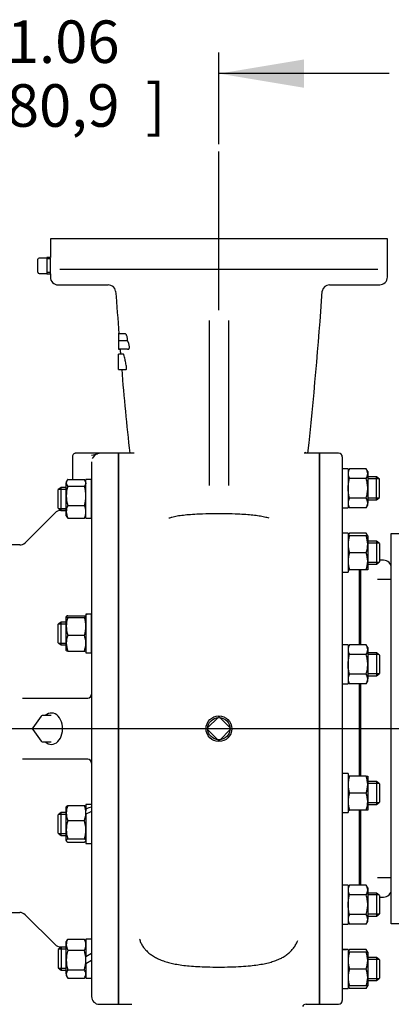
# Model space of a CAD drawing. Units: inches. Extents: x 0 to 17, y 0 to 11.
# Drawn here: x 5.6 to 6.7, y 1.9 to 4.8 of the extents above; entities that cross this region are included whole.
import ezdxf
from ezdxf.enums import TextEntityAlignment as Align
from ezdxf.lldxf.tags import DXFTag

# ---------------------------------------------------------------- set-up
doc = ezdxf.new("R2010")
doc.units = ezdxf.units.IN
doc.header["$MEASUREMENT"] = 0
for name, color, linetype in [('25113036', 7, 'Continuous'), ('34265067', 7, 'Continuous'), ('38218323', 7, 'Continuous'), ('38246627_1', 7, 'Continuous'), ('38272533_2', 7, 'Continuous'), ('38644815', 7, 'Continuous'), ('C1211_15991', 7, 'Continuous'), ('D12_15991', 7, 'Continuous'), ('Default', 7, 'Continuous'), ('J12_15991', 7, 'Continuous'), ('P04_15079', 7, 'Continuous'), ('P08_10009', 7, 'Continuous'), ('P12_15079', 7, 'Continuous')]:
    doc.layers.add(name, color=color, linetype=linetype)
doc.styles.add('SEACAD_arial_ttf', font='txt')
tags = doc.linetypes.add('CENTER2', pattern=[1.125, 0.75, -0.125, 0.125, -0.125]).pattern_tags.tags
tags[10:11] = [DXFTag(74, 4), DXFTag(75, 0), DXFTag(340, '0'), DXFTag(46, 0.0), DXFTag(50, 0.0), DXFTag(44, 0.0), DXFTag(45, 0.0)]
tags[8:9] = [DXFTag(74, 4), DXFTag(75, 0), DXFTag(340, '0'), DXFTag(46, 0.0), DXFTag(50, 0.0), DXFTag(44, 0.0), DXFTag(45, 0.0)]
tags[6:7] = [DXFTag(74, 4), DXFTag(75, 0), DXFTag(340, '0'), DXFTag(46, 0.0), DXFTag(50, 0.0), DXFTag(44, 0.0), DXFTag(45, 0.0)]
tags[4:5] = [DXFTag(74, 4), DXFTag(75, 0), DXFTag(340, '0'), DXFTag(46, 0.0), DXFTag(50, 0.0), DXFTag(44, 0.0), DXFTag(45, 0.0)]
doc.dimstyles.new('Outline', dxfattribs={"dimtxt": 0.125, "dimasz": 0.25, "dimexe": 0.0625, "dimexo": 0.0625, "dimgap": 0.0625, "dimtad": 0, "dimtih": 1, "dimtoh": 1, "dimlfac": 11.111111, "dimzin": 4, "dimdsep": 46, "dimtxsty": 'SEACAD_arial_ttf', "dimblk1": '_SE_FILLED', "dimblk2": '_SE_FILLED', "dimsah": 1, "dimcen": 0.0625, "dimadec": 0, "dimazin": 0, "dimtfac": 1, "dimtofl": 0, "dimtmove": 0, "dimatfit": 3, "dimfxl": 0, "dimtolj": 1, "dimtzin": 4, "dimarcsym": 0})

# ---------------------------------------------------------------- blocks, each defined once
blk = doc.blocks.new('SEANNOT_GROUP4')
at = {"layer": 'Default', "color": 7, "linetype": 'CENTER2'}
blk.add_line((7.4849, 2.725), (3.7117, 2.725), dxfattribs=at)
blk = doc.blocks.new('SEANNOT_GROUP26')
at = {"layer": 'Default', "color": 7, "linetype": 'CENTER2'}
blk.add_line((6.1957, 3.9553), (6.1957, 4.4212), dxfattribs=at)
blk = doc.blocks.new('SEANNOT_GROUP27')
at = {"layer": 'Default', "color": 7, "linetype": 'CENTER2'}
for p, q in [((6.826, 3.2888), (6.826, 3.3281)), ((6.826, 3.2263), (6.826, 3.1013)), ((6.701, 3.1638), (6.6617, 3.1638)), ((6.8885, 3.1638), (6.7635, 3.1638)), ((6.951, 3.1638), (6.9904, 3.1638)), ((6.826, 3.0388), (6.826, 2.9994))]:
    blk.add_line(p, q, dxfattribs=at)
blk = doc.blocks.new('SEANNOT_GROUP28')
at = {"layer": 'Default', "color": 7, "linetype": 'CENTER2'}
for p, q in [((6.826, 2.4113), (6.826, 2.4506)), ((6.826, 2.3488), (6.826, 2.2238)), ((6.701, 2.2863), (6.6617, 2.2863)), ((6.8885, 2.2863), (6.7635, 2.2863)), ((6.951, 2.2863), (6.9904, 2.2863)), ((6.826, 2.1613), (6.826, 2.1219))]:
    blk.add_line(p, q, dxfattribs=at)
blk = doc.blocks.new('SE2')
at = {"layer": '25113036', "color": 7, "linetype": 'Continuous'}
for p, q in [((6.6091, 2.9718), (6.6091, 3.1923)), ((6.6123, 2.9718), (6.6123, 3.1923)), ((6.6091, 2.5855), (6.6091, 2.8568)), ((6.6123, 2.5855), (6.6123, 2.8568)), ((6.6091, 2.2654), (6.6091, 2.486)), ((6.6123, 2.2654), (6.6123, 2.486))]:
    blk.add_line(p, q, dxfattribs=at)
at = {"layer": '34265067', "color": 7, "linetype": 'Continuous'}
for p, q in [((6.7023, 2.1513), (6.7023, 3.2988)), ((6.7023, 3.2988), (6.7698, 3.2988)), ((6.7698, 2.1513), (6.7023, 2.1513))]:
    blk.add_line(p, q, dxfattribs=at)
at = {"layer": '38218323', "color": 7, "linetype": 'Continuous'}
for p, q in [((6.6907, 4.165), (5.7007, 4.165)), ((5.7007, 4.165), (5.7007, 4.1097)), ((6.6907, 4.0525), (6.6907, 4.165)), ((5.7007, 4.062), (5.7007, 4.0525)), ((6.6628, 4.075), (5.7286, 4.075)), ((5.7233, 4.0296), (5.8706, 4.0296)), ((6.5208, 4.0296), (6.6682, 4.0296)), ((6.1678, 3.4395), (6.1678, 3.925)), ((6.2236, 3.925), (6.2236, 3.4395)), ((5.9005, 3.8853), (5.8999, 3.8853)), ((5.902, 3.8853), (5.9005, 3.8853)), ((5.9139, 3.8853), (5.9005, 3.8853)), ((5.9186, 3.8852), (5.9005, 3.8852)), ((5.9005, 3.8852), (5.9005, 3.8654)), ((5.927, 3.8654), (5.9005, 3.8654)), ((5.9005, 3.8654), (5.9005, 3.8536)), ((5.9005, 3.8536), (5.9005, 3.8407)), ((5.9276, 3.8407), (5.9005, 3.8407)), ((5.926, 3.8405), (5.9005, 3.8405)), ((5.9005, 3.8403), (5.9073, 3.8403)), ((5.9005, 3.7812), (5.9005, 3.8262)), ((5.9118, 3.8262), (5.9005, 3.8262)), ((5.9149, 3.8262), (5.9005, 3.8262)), ((5.926, 3.8405), (5.9259, 3.8407)), ((5.9005, 3.7812), (5.9234, 3.7812)), ((5.9005, 1.915), (5.9005, 3.535)), ((5.9466, 3.535), (5.9005, 3.535)), ((6.4909, 3.535), (6.4461, 3.535)), ((6.4909, 1.915), (6.4909, 3.535)), ((5.9005, 1.915), (5.9396, 1.915)), ((6.4519, 1.915), (6.4909, 1.915))]:
    blk.add_line(p, q, dxfattribs=at)
for centre, radius, start, end in [((5.2052, 4.0858), 0.496, 357.3919, 2.6064), ((5.7231, 4.052), 0.0224, 178.7891, 270.5566), ((6.6685, 4.052), 0.0222, 269.1605, 1.37), ((5.8709, 4.0078), 0.0216, 8.6616, 90.8967), ((6.5206, 4.0078), 0.0216, 89.4702, 171.1426), ((53.122, 7.5964), 47.3656, 184.34071, 184.49362), ((-5.0074, 4.7826), 11.5324, 353.78981, 356.1652), ((15.6355, 4.617), 9.7609, 184.5634, 184.63952), ((12.7319, 4.3132), 6.8425, 184.45746, 186.53124), ((6.4515, 1.9049), 0.0104, 88.3692, 160.241)]:
    blk.add_arc(centre, radius, start, end, dxfattribs=at)
for points, knots in [([(5.927, 3.8654), (5.9273, 3.8662), (5.9275, 3.8673), (5.9275, 3.8699), (5.9273, 3.8714), (5.9268, 3.8744), (5.9265, 3.8759), (5.9257, 3.8787), (5.9252, 3.88), (5.9241, 3.8823), (5.9235, 3.8832), (5.9224, 3.8845), (5.9219, 3.8849), (5.9209, 3.8853), (5.9204, 3.8852), (5.9195, 3.8852), (5.9191, 3.8852), (5.9186, 3.8852)], [0, 0, 0, 0, 0.125, 0.125, 0.25, 0.25, 0.375, 0.375, 0.5, 0.5, 0.625, 0.625, 0.75, 0.75, 0.875, 0.875, 1, 1, 1, 1]), ([(5.9318, 3.8536), (5.9315, 3.8548), (5.9312, 3.856), (5.9307, 3.8577), (5.9305, 3.8582), (5.9301, 3.8593), (5.9299, 3.8599), (5.9295, 3.861), (5.9293, 3.8615), (5.9289, 3.8625), (5.9287, 3.8629), (5.9282, 3.8638), (5.928, 3.8642), (5.9275, 3.8649), (5.9272, 3.8652), (5.927, 3.8654)], [0, 0, 0, 0, 0.25, 0.25, 0.375, 0.375, 0.5, 0.5, 0.625, 0.625, 0.75, 0.75, 0.875, 0.875, 1, 1, 1, 1]), ([(5.9276, 3.8407), (5.9283, 3.8407), (5.9291, 3.8407), (5.9301, 3.8407), (5.9303, 3.8407), (5.9307, 3.8408), (5.9309, 3.8409), (5.9312, 3.8411), (5.9314, 3.8412), (5.9317, 3.8416), (5.9319, 3.8418), (5.9321, 3.8423), (5.9322, 3.8426), (5.9324, 3.8433), (5.9325, 3.8437), (5.9326, 3.8446), (5.9327, 3.845), (5.9327, 3.8459), (5.9327, 3.8464), (5.9327, 3.848), (5.9326, 3.8491), (5.9322, 3.8513), (5.932, 3.8525), (5.9318, 3.8536)], [0, 0, 0, 0, 0.25, 0.25, 0.3125, 0.3125, 0.375, 0.375, 0.4375, 0.4375, 0.5, 0.5, 0.5625, 0.5625, 0.625, 0.625, 0.6875, 0.6875, 0.75, 0.75, 0.875, 0.875, 1, 1, 1, 1]), ([(5.9214, 3.8039), (5.9205, 3.8084), (5.9196, 3.8129), (5.918, 3.8194), (5.9173, 3.8216), (5.9164, 3.8242), (5.9161, 3.8249), (5.9155, 3.8259), (5.9152, 3.8262), (5.9149, 3.8262), (5.9149, 3.8262), (5.9149, 3.8262)], [0, 0, 0, 0, 0.125, 0.125, 0.1875, 0.1875, 0.21875, 0.21875, 0.25, 0.25, 0.2529556, 0.2529556, 0.2529556, 0.2529556]), ([(5.9234, 3.7812), (5.9237, 3.7812), (5.9239, 3.7814), (5.9242, 3.7824), (5.9243, 3.7832), (5.9243, 3.7859), (5.9241, 3.7881), (5.9232, 3.7948), (5.9224, 3.7993), (5.9214, 3.8039)], [0.751471, 0.751471, 0.751471, 0.751471, 0.78125, 0.78125, 0.8125, 0.8125, 0.875, 0.875, 1, 1, 1, 1]), ([(6.4468, 3.535), (6.4466, 3.535), (6.4465, 3.535), (6.4463, 3.535), (6.4463, 3.535)], [0.607208912, 0.607208912, 0.607208912, 0.607208912, 0.60921189, 0.609317965, 0.609317965, 0.609317965, 0.609317965]), ([(6.4516, 3.535), (6.4516, 3.535), (6.4516, 3.5351), (6.4512, 3.5354), (6.45, 3.5361), (6.4492, 3.5369), (6.4486, 3.5375), (6.4483, 3.5378), (6.4481, 3.5379), (6.4481, 3.5379)], [0.1411936, 0.1411936, 0.1411936, 0.1411936, 0.1629751, 0.2074477, 0.2394256, 0.268709, 0.2977261, 0.3265372, 0.3468758, 0.3468758, 0.3468758, 0.3468758]), ([(6.3437, 3.3434), (6.3387, 3.3448), (6.3297, 3.3473), (6.3133, 3.3504), (6.2951, 3.3528), (6.2741, 3.3545), (6.2485, 3.3558), (6.2161, 3.3568), (6.1781, 3.3569), (6.1424, 3.3558), (6.1135, 3.3543), (6.0919, 3.3524), (6.0739, 3.3497), (6.0591, 3.3468), (6.0516, 3.3445), (6.0482, 3.3434)], [0, 0, 0, 0, 0.048578, 0.104126, 0.165565, 0.234814, 0.31539, 0.423065, 0.559811, 0.696096, 0.780486, 0.850466, 0.913022, 0.966098, 1, 1, 1, 1]), ([(5.9629, 2.106), (5.963, 2.1053), (5.9638, 2.1017), (5.9669, 2.0942), (5.9722, 2.0847), (5.9793, 2.0757), (5.9878, 2.0674), (5.9979, 2.0597), (6.0094, 2.0527), (6.0224, 2.0464), (6.0366, 2.0409), (6.0519, 2.0366), (6.0687, 2.033), (6.0877, 2.0299), (6.1095, 2.0275), (6.134, 2.0258), (6.1628, 2.0248), (6.195, 2.0243), (6.2287, 2.0247), (6.2598, 2.026), (6.2866, 2.0281), (6.309, 2.0307), (6.328, 2.0339), (6.3448, 2.0378), (6.3599, 2.0425), (6.3731, 2.0478), (6.3852, 2.0539), (6.3959, 2.0609), (6.4054, 2.0691), (6.4137, 2.078), (6.4205, 2.0878), (6.425, 2.0963), (6.4267, 2.1011), (6.4272, 2.1025)], [0, 0, 0, 0, 0.0041835, 0.0277386, 0.0530371, 0.0771187, 0.1017712, 0.1274555, 0.1542319, 0.182069, 0.2108324, 0.2402761, 0.2696348, 0.3050582, 0.3443019, 0.3875744, 0.4370777, 0.4986063, 0.5606148, 0.6174468, 0.6656104, 0.7045613, 0.7390836, 0.7703419, 0.7992572, 0.8265472, 0.8511299, 0.8775182, 0.9028767, 0.9287802, 0.9552082, 0.9820745, 0.9922845, 0.9922845, 0.9922845, 0.9922845])]:
    blk.add_open_spline(points, degree=3, knots=knots, dxfattribs=at)
at = {"layer": '38246627_1', "color": 7, "linetype": 'Continuous'}
for p, q in [((6.4909, 3.535), (6.4909, 1.915)), ((6.5472, 3.535), (6.4909, 3.535)), ((6.5584, 3.5238), (6.5584, 1.9263)), ((6.6091, 3.1923), (6.6091, 2.9718)), ((6.6091, 2.8568), (6.6091, 2.5855)), ((6.6091, 2.486), (6.6091, 2.2654)), ((6.4909, 1.915), (6.5472, 1.915))]:
    blk.add_line(p, q, dxfattribs=at)
for centre, start, end in [((6.5472, 3.5238), 0, 90), ((6.5472, 1.9263), 270, 0)]:
    blk.add_arc(centre, 0.0112, start, end, dxfattribs=at)
blk.add_open_spline([(6.5584, 2.3295), (6.5586, 2.33), (6.5587, 2.3304), (6.5586, 2.3304), (6.5586, 2.3304)], degree=3, knots=[0, 0, 0, 0, 0.2380577, 0.2621754, 0.2621754, 0.2621754, 0.2621754], dxfattribs=at)
at = {"layer": '38272533_2', "color": 7, "linetype": 'Continuous'}
for p, q in [((5.9005, 3.535), (5.7769, 3.535)), ((5.9005, 3.535), (5.9005, 1.915)), ((5.7655, 3.5242), (5.7655, 3.4572)), ((5.8218, 3.5097), (5.8218, 1.9375)), ((5.7144, 3.3597), (5.6263, 3.2716)), ((5.7472, 3.3663), (5.7303, 3.3663)), ((5.6104, 3.265), (5.5747, 3.265)), ((5.6182, 2.815), (5.6185, 2.815)), ((5.7068, 2.815), (5.7128, 2.815)), ((5.7128, 2.815), (5.8105, 2.815)), ((5.6185, 2.635), (5.6182, 2.635)), ((5.7128, 2.635), (5.7068, 2.635)), ((5.8105, 2.635), (5.7128, 2.635)), ((5.5747, 2.185), (5.6104, 2.185)), ((5.6263, 2.1784), (5.7144, 2.0904)), ((5.7303, 2.0838), (5.7472, 2.0838)), ((5.8443, 1.915), (5.9005, 1.915))]:
    blk.add_line(p, q, dxfattribs=at)
for centre, radius, start, end in [((5.7526, 3.8561), 0.3346, 281.9355, 285.0484), ((5.8476, 3.5081), 0.0262, 108.0538, 156.1583), ((5.8452, 3.511), 0.0227, 92.3075, 104.6554), ((5.7303, 3.3438), 0.0225, 90, 135), ((5.6104, 3.2875), 0.0225, 270, 315), ((5.8105, 2.8263), 0.0112, 270, 0), ((5.8105, 2.6238), 0.0112, 0, 90), ((5.6104, 2.1625), 0.0225, 45, 90), ((5.7303, 2.1063), 0.0225, 225, 270), ((5.8443, 1.9375), 0.0225, 180, 270)]:
    blk.add_arc(centre, radius, start, end, dxfattribs=at)
blk.add_open_spline([(5.777, 3.535), (5.777, 3.535), (5.7769, 3.535), (5.7769, 3.535), (5.7769, 3.535), (5.7768, 3.535), (5.7768, 3.535), (5.7766, 3.535), (5.7763, 3.535), (5.7752, 3.535), (5.7735, 3.5347), (5.771, 3.5337), (5.7684, 3.5319), (5.7664, 3.5289), (5.7654, 3.526), (5.7656, 3.5245), (5.7657, 3.5241)], degree=3, knots=[0, 0, 0, 0, 0.022567, 0.052648, 0.073389, 0.078866, 0.082606, 0.087768, 0.10573, 0.135779, 0.255123, 0.383841, 0.551804, 0.741519, 0.944923, 1, 1, 1, 1], dxfattribs=at)
for points in [[(5.6185, 2.815), (5.6479, 2.815), (5.6773, 2.815), (5.7068, 2.815)], [(5.7068, 2.635), (5.6773, 2.635), (5.6479, 2.635), (5.6185, 2.635)]]:
    blk.add_open_spline(points, degree=3, dxfattribs=at)
at = {"layer": '38644815', "color": 7, "linetype": 'Continuous'}
for p, q in [((6.6798, 3.22), (6.668, 3.22)), ((6.6123, 2.9718), (6.6123, 3.1923)), ((6.6123, 2.5855), (6.6123, 2.8568)), ((6.6123, 2.2654), (6.6123, 2.486)), ((6.668, 2.23), (6.6798, 2.23))]:
    blk.add_line(p, q, dxfattribs=at)
for centre, start, end in [((6.6798, 3.1975), 0, 90), ((6.6798, 2.2525), 270, 0)]:
    blk.add_arc(centre, 0.0225, start, end, dxfattribs=at)
at = {"layer": 'C1211_15991', "color": 7, "linetype": 'Continuous'}
for p, q in [((6.6592, 3.4651), (6.633, 3.4651)), ((6.6661, 3.4597), (6.633, 3.4597)), ((6.6592, 3.3976), (6.6592, 3.4651)), ((6.668, 3.4583), (6.6592, 3.4651)), ((6.668, 3.4043), (6.668, 3.4583)), ((5.7323, 3.4343), (5.7235, 3.4276)), ((5.7235, 3.3736), (5.7235, 3.4276)), ((5.7253, 3.429), (5.7472, 3.429)), ((5.7323, 3.3668), (5.7323, 3.4343)), ((5.7472, 3.4343), (5.7323, 3.4343)), ((6.6661, 3.403), (6.633, 3.403)), ((6.633, 3.3976), (6.6592, 3.3976)), ((6.6592, 3.3976), (6.668, 3.4043)), ((5.7235, 3.3736), (5.7323, 3.3668)), ((5.7253, 3.3722), (5.7472, 3.3722)), ((5.7323, 3.3668), (5.7472, 3.3668)), ((6.6592, 3.2758), (6.633, 3.2758)), ((6.6661, 3.2705), (6.633, 3.2705)), ((6.6592, 3.2758), (6.6592, 3.2083)), ((6.668, 3.2691), (6.6592, 3.2758)), ((6.668, 3.2691), (6.668, 3.2151)), ((6.6661, 3.2137), (6.633, 3.2137)), ((6.6592, 3.2083), (6.668, 3.2151)), ((6.633, 3.2083), (6.6592, 3.2083)), ((5.7323, 3.0386), (5.7235, 3.0318)), ((5.7235, 2.9778), (5.7235, 3.0318)), ((5.7253, 3.0332), (5.7472, 3.0332)), ((5.7323, 2.9711), (5.7323, 3.0386)), ((5.7472, 3.0386), (5.7323, 3.0386)), ((5.7235, 2.9778), (5.7323, 2.9711)), ((5.7253, 2.9765), (5.7472, 2.9765)), ((5.7323, 2.9711), (5.7472, 2.9711)), ((6.6592, 2.948), (6.633, 2.948)), ((6.6661, 2.9427), (6.633, 2.9427)), ((6.6592, 2.948), (6.6592, 2.8805)), ((6.668, 2.9413), (6.6592, 2.948)), ((6.668, 2.9413), (6.668, 2.8873)), ((6.6661, 2.8859), (6.633, 2.8859)), ((6.633, 2.8805), (6.6592, 2.8805)), ((6.6592, 2.8805), (6.668, 2.8873)), ((6.6592, 2.5695), (6.633, 2.5695)), ((6.6661, 2.5641), (6.633, 2.5641)), ((6.6592, 2.5695), (6.6592, 2.502)), ((6.668, 2.5627), (6.6592, 2.5695)), ((6.668, 2.5627), (6.668, 2.5087)), ((6.6661, 2.5074), (6.633, 2.5074)), ((6.633, 2.502), (6.6592, 2.502)), ((6.6592, 2.502), (6.668, 2.5087)), ((5.7323, 2.4789), (5.7235, 2.4722)), ((5.7235, 2.4182), (5.7235, 2.4722)), ((5.7253, 2.4736), (5.7472, 2.4736)), ((5.7323, 2.4114), (5.7323, 2.4789)), ((5.7472, 2.4789), (5.7323, 2.4789)), ((5.7235, 2.4182), (5.7323, 2.4114)), ((5.7253, 2.4168), (5.7472, 2.4168)), ((5.7323, 2.4114), (5.7472, 2.4114)), ((6.6592, 2.2417), (6.633, 2.2417)), ((6.6661, 2.2363), (6.633, 2.2363)), ((6.6592, 2.2417), (6.6592, 2.1742)), ((6.668, 2.2349), (6.6592, 2.2417)), ((6.668, 2.2349), (6.668, 2.1809)), ((6.6661, 2.1795), (6.633, 2.1795)), ((6.633, 2.1742), (6.6592, 2.1742)), ((6.6592, 2.1742), (6.668, 2.1809)), ((5.7323, 2.0832), (5.7235, 2.0764)), ((5.7235, 2.0764), (5.7235, 2.0224)), ((5.7253, 2.0778), (5.7472, 2.0778)), ((5.7323, 2.0832), (5.7323, 2.0157)), ((5.7472, 2.0832), (5.7323, 2.0832)), ((6.6592, 2.0524), (6.633, 2.0524)), ((6.6661, 2.0471), (6.633, 2.0471)), ((6.6592, 2.0524), (6.6592, 1.9849)), ((6.668, 2.0457), (6.6592, 2.0524)), ((6.668, 2.0457), (6.668, 1.9917)), ((5.7235, 2.0224), (5.7323, 2.0157)), ((5.7253, 2.021), (5.7472, 2.021)), ((5.7323, 2.0157), (5.7472, 2.0157)), ((6.6661, 1.9903), (6.633, 1.9903)), ((6.633, 1.9849), (6.6592, 1.9849)), ((6.6592, 1.9849), (6.668, 1.9917))]:
    blk.add_line(p, q, dxfattribs=at)
at = {"layer": 'D12_15991', "color": 7, "linetype": 'Continuous'}
for p, q in [((6.5798, 3.4888), (6.5753, 3.4811)), ((6.6286, 3.4888), (6.5798, 3.4888)), ((6.633, 3.4811), (6.6286, 3.4888)), ((6.633, 3.4811), (6.633, 3.4745)), ((6.633, 3.4745), (6.633, 3.4313)), ((5.7491, 3.4537), (5.7472, 3.4504)), ((5.7472, 3.4504), (5.7472, 3.4474)), ((5.7472, 3.4092), (5.7472, 3.4474)), ((5.7516, 3.4579), (5.7655, 3.4579)), ((5.7516, 3.4572), (5.8004, 3.4572)), ((5.8049, 3.4504), (5.803, 3.4537)), ((6.6286, 3.4601), (6.5798, 3.4601)), ((5.7516, 3.4376), (5.8004, 3.4376)), ((6.633, 3.4313), (6.633, 3.3882)), ((5.7472, 3.3625), (5.7472, 3.4092)), ((6.6286, 3.4026), (6.5798, 3.4026)), ((6.633, 3.3816), (6.633, 3.3882)), ((5.7472, 3.3508), (5.7472, 3.3625)), ((5.7516, 3.3809), (5.8004, 3.3809)), ((6.5753, 3.3816), (6.5798, 3.3738)), ((6.6286, 3.3738), (6.5798, 3.3738)), ((6.6286, 3.3738), (6.633, 3.3816)), ((5.7472, 3.3508), (5.7491, 3.3475)), ((5.7516, 3.344), (5.8004, 3.344)), ((5.803, 3.3475), (5.8049, 3.3508)), ((6.5798, 3.2996), (6.5753, 3.2919)), ((6.6286, 3.2996), (6.5798, 3.2996)), ((6.633, 3.2919), (6.6286, 3.2996)), ((6.5798, 3.2919), (6.5753, 3.2919)), ((6.6286, 3.2919), (6.5798, 3.2919)), ((6.6286, 3.2919), (6.633, 3.2919)), ((6.633, 3.2919), (6.633, 3.267)), ((6.6286, 3.2421), (6.5798, 3.2421)), ((6.633, 3.267), (6.633, 3.2172)), ((6.633, 3.2172), (6.633, 3.1923)), ((6.5753, 3.1923), (6.5798, 3.1923)), ((6.6286, 3.1923), (6.5798, 3.1923)), ((6.633, 3.1923), (6.6286, 3.1923)), ((5.7472, 3.0259), (5.7472, 3.0545)), ((5.7516, 3.057), (5.8004, 3.057)), ((5.7516, 3.0519), (5.8004, 3.0519)), ((5.7472, 2.9763), (5.7472, 3.0259)), ((5.7516, 2.9998), (5.8004, 2.9998)), ((5.7472, 2.9551), (5.7472, 2.9763)), ((5.7516, 2.9527), (5.8004, 2.9527)), ((6.5798, 2.9718), (6.5753, 2.9641)), ((6.6286, 2.9718), (6.5798, 2.9718)), ((6.633, 2.9641), (6.6286, 2.9718)), ((6.633, 2.9641), (6.633, 2.9574)), ((6.633, 2.9574), (6.633, 2.9143)), ((6.6286, 2.943), (6.5798, 2.943)), ((6.633, 2.9143), (6.633, 2.8712)), ((6.6286, 2.8855), (6.5798, 2.8855)), ((6.633, 2.8645), (6.633, 2.8712)), ((6.5753, 2.8645), (6.5798, 2.8568)), ((6.6286, 2.8568), (6.5798, 2.8568)), ((6.6286, 2.8568), (6.633, 2.8645)), ((6.5798, 2.5855), (6.5753, 2.5855)), ((6.6286, 2.5855), (6.5798, 2.5855)), ((6.6286, 2.5855), (6.633, 2.5855)), ((6.633, 2.5855), (6.633, 2.5606)), ((6.633, 2.5606), (6.633, 2.5109)), ((6.6286, 2.5357), (6.5798, 2.5357)), ((5.7476, 2.4957), (5.7472, 2.495)), ((5.7472, 2.4772), (5.7472, 2.495)), ((5.7516, 2.4992), (5.8004, 2.4992)), ((5.8049, 2.495), (5.8044, 2.4957)), ((6.633, 2.5109), (6.633, 2.486)), ((5.7472, 2.4281), (5.7472, 2.4772)), ((5.8049, 2.4772), (5.8049, 2.4837)), ((6.5753, 2.486), (6.5798, 2.486)), ((6.6286, 2.486), (6.5798, 2.486)), ((6.633, 2.486), (6.6286, 2.486)), ((5.7516, 2.4552), (5.8004, 2.4552)), ((5.7472, 2.3961), (5.7472, 2.4281)), ((5.7472, 2.3961), (5.7472, 2.3954)), ((5.7472, 2.3954), (5.7476, 2.3946)), ((5.7516, 2.4011), (5.8004, 2.4011)), ((5.7516, 2.3911), (5.8004, 2.3911)), ((5.8044, 2.3946), (5.8049, 2.3954)), ((6.5798, 2.2654), (6.5753, 2.2577)), ((6.6286, 2.2654), (6.5798, 2.2654)), ((6.633, 2.2577), (6.6286, 2.2654)), ((6.633, 2.2577), (6.633, 2.2511)), ((6.6286, 2.2367), (6.5798, 2.2367)), ((6.633, 2.2511), (6.633, 2.2079)), ((6.633, 2.2079), (6.633, 2.1648)), ((6.6286, 2.1792), (6.5798, 2.1792)), ((6.5753, 2.1581), (6.5798, 2.1504)), ((6.6286, 2.1504), (6.5798, 2.1504)), ((6.6286, 2.1504), (6.633, 2.1581)), ((6.633, 2.1581), (6.633, 2.1648)), ((5.7502, 2.1044), (5.7472, 2.0992)), ((5.7472, 2.0902), (5.7472, 2.0992)), ((5.7472, 2.0451), (5.7472, 2.0902)), ((5.7516, 2.1067), (5.8004, 2.1067)), ((5.8049, 2.0992), (5.8018, 2.1044)), ((5.7516, 2.0737), (5.8004, 2.0737)), ((6.5798, 2.0762), (6.5753, 2.0685)), ((6.5798, 2.0685), (6.5753, 2.0685)), ((6.6286, 2.0762), (6.5798, 2.0762)), ((6.6286, 2.0685), (6.5798, 2.0685)), ((6.633, 2.0685), (6.6286, 2.0762)), ((6.6286, 2.0685), (6.633, 2.0685)), ((6.633, 2.0685), (6.633, 2.0436)), ((5.7472, 2.0043), (5.7472, 2.0451)), ((5.8049, 2.0451), (5.8049, 2.0543)), ((5.8049, 2.0348), (5.8049, 2.0451)), ((6.633, 2.0436), (6.633, 1.9938)), ((5.7472, 2.0043), (5.7472, 1.9996)), ((5.7472, 1.9996), (5.7502, 1.9944)), ((5.7516, 2.0164), (5.8004, 2.0164)), ((5.8018, 1.9944), (5.8049, 1.9996)), ((6.6286, 2.0187), (6.5798, 2.0187)), ((5.7516, 1.9921), (5.8004, 1.9921)), ((6.5753, 1.9689), (6.5798, 1.9612)), ((6.5753, 1.9689), (6.5798, 1.9689)), ((6.6286, 1.9689), (6.5798, 1.9689)), ((6.6286, 1.9612), (6.633, 1.9689)), ((6.633, 1.9689), (6.6286, 1.9689)), ((6.633, 1.9938), (6.633, 1.9689)), ((6.6286, 1.9612), (6.5798, 1.9612))]:
    blk.add_line(p, q, dxfattribs=at)
for centre, radius, start, end in [((6.6034, 3.4736), 0.0281, 147.2854, 178.3303), ((6.6047, 3.4757), 0.0293, 182.3327, 212.0516), ((6.6049, 3.4736), 0.0281, 1.6697, 32.7146), ((6.6037, 3.4757), 0.0293, 327.9484, 357.6673), ((5.7628, 3.4463), 0.0156, 135.4807, 175.8434), ((5.783, 3.4406), 0.0358, 151.1089, 153.4349), ((5.7893, 3.4463), 0.0156, 4.1566, 44.5193), ((5.8454, 3.4083), 0.0983, 162.6868, 179.4582), ((5.7066, 3.4083), 0.0983, 0.5418, 17.3132), ((5.8481, 3.4106), 0.101, 180.7686, 197.0864), ((5.7039, 3.4106), 0.101, 342.9136, 359.2314), ((6.6034, 3.3874), 0.0281, 147.28, 178.3358), ((6.604, 3.3892), 0.0287, 182.0046, 212.3796), ((6.6049, 3.3874), 0.0281, 1.6642, 32.72), ((6.6043, 3.3892), 0.0287, 327.6204, 357.9954), ((5.7919, 3.3615), 0.0448, 154.2153, 178.7205), ((5.7912, 3.3633), 0.044, 181.0581, 206.0061), ((5.7601, 3.3615), 0.0448, 1.2795, 25.7847), ((5.7609, 3.3633), 0.044, 333.9939, 358.9419), ((5.7628, 3.3549), 0.0156, 208.1015, 224.5193), ((5.7893, 3.3549), 0.0156, 315.4807, 331.8985), ((6.6034, 3.2844), 0.0281, 147.28, 164.5229), ((6.6049, 3.2844), 0.0281, 15.4771, 32.72), ((6.6522, 3.2661), 0.0768, 160.3988, 179.345), ((6.5562, 3.2661), 0.0768, 0.655, 19.6012), ((6.6544, 3.2683), 0.0791, 180.9275, 199.3286), ((6.6522, 3.2163), 0.0768, 160.3966, 179.3472), ((6.554, 3.2683), 0.0791, 340.6714, 359.0725), ((6.5562, 3.2163), 0.0768, 0.6528, 19.6034), ((6.6533, 3.2183), 0.0779, 180.7917, 199.4644), ((6.5551, 3.2183), 0.0779, 340.5356, 359.2083), ((5.8321, 3.0248), 0.085, 161.3664, 179.2603), ((5.7199, 3.0248), 0.085, 0.7397, 18.6336), ((5.8309, 3.0268), 0.0838, 180.6096, 198.7636), ((5.7211, 3.0268), 0.0838, 341.2364, 359.3904), ((5.8163, 2.9754), 0.0691, 159.3242, 179.2866), ((5.7357, 2.9754), 0.0691, 0.7134, 20.6758), ((5.8184, 2.9775), 0.0712, 181.0095, 200.3798), ((5.7336, 2.9775), 0.0712, 339.6202, 358.9905), ((6.6034, 2.9566), 0.0281, 147.28, 178.3358), ((6.604, 2.9584), 0.0287, 182.0046, 212.3796), ((6.6049, 2.9566), 0.0281, 1.6642, 32.72), ((6.6043, 2.9584), 0.0287, 327.6204, 357.9954), ((6.6034, 2.8703), 0.0281, 147.28, 178.3358), ((6.604, 2.8722), 0.0287, 182.0046, 212.3796), ((6.6049, 2.8703), 0.0281, 1.6642, 32.72), ((6.6043, 2.8722), 0.0287, 327.6204, 357.9954), ((6.6522, 2.5598), 0.0768, 160.3966, 179.3472), ((6.5562, 2.5598), 0.0768, 0.6528, 19.6034), ((6.6533, 2.5617), 0.0779, 180.7917, 199.4644), ((6.5551, 2.5617), 0.0779, 340.5356, 359.2083), ((6.6522, 2.51), 0.0768, 160.3988, 179.345), ((6.5562, 2.51), 0.0768, 0.655, 19.6012), ((5.809, 2.4761), 0.0619, 158.1233, 179.0423), ((5.743, 2.4761), 0.0619, 0.9577, 21.8767), ((6.6544, 2.5121), 0.0791, 180.9275, 199.3286), ((6.554, 2.5121), 0.0791, 340.6714, 359.0725), ((5.8081, 2.478), 0.0609, 180.7904, 202.0439), ((5.7439, 2.478), 0.0609, 337.9561, 359.2096), ((5.8382, 2.427), 0.091, 162.004, 179.2986), ((5.7138, 2.427), 0.091, 0.7014, 17.996), ((5.8369, 2.429), 0.0898, 180.5779, 198.1194), ((5.7151, 2.429), 0.0898, 341.8806, 359.4221), ((6.6034, 2.2502), 0.0281, 147.28, 178.3358), ((6.6049, 2.2502), 0.0281, 1.6642, 32.72), ((6.604, 2.2521), 0.0287, 182.0046, 212.3796), ((6.6043, 2.2521), 0.0287, 327.6204, 357.9954), ((6.6034, 2.164), 0.0281, 147.2854, 178.3303), ((6.6049, 2.164), 0.0281, 1.6697, 32.7146), ((6.6047, 2.166), 0.0293, 182.3327, 212.0516), ((6.6037, 2.166), 0.0293, 327.9484, 357.6673), ((5.7843, 2.089), 0.0372, 151.6325, 178.1791), ((5.783, 2.091), 0.0358, 181.2974, 208.8911), ((5.7683, 2.0937), 0.0212, 142.0856, 149.5288), ((5.7677, 2.089), 0.0372, 1.8209, 28.3675), ((5.7837, 2.0937), 0.0212, 30.4712, 37.9144), ((5.7691, 2.091), 0.0358, 331.1089, 358.7026), ((5.849, 2.0439), 0.1018, 162.9907, 179.3552), ((5.703, 2.0439), 0.1018, 0.6448, 17.0093), ((6.6522, 2.0427), 0.0768, 160.3966, 179.3472), ((6.6047, 2.0606), 0.0293, 147.9484, 165.6604), ((6.6037, 2.0606), 0.0293, 14.3396, 32.0516), ((6.5562, 2.0427), 0.0768, 0.6528, 19.6034), ((5.8476, 2.046), 0.1004, 180.5311, 197.123), ((5.7044, 2.046), 0.1004, 342.877, 359.4689), ((6.6533, 2.0447), 0.0779, 180.7917, 199.4644), ((6.5551, 2.0447), 0.0779, 340.5356, 359.2083), ((5.7688, 2.0033), 0.0217, 142.5452, 177.2442), ((5.7683, 2.0051), 0.0212, 182.2962, 217.9144), ((5.7832, 2.0033), 0.0217, 2.7558, 37.4548), ((5.7837, 2.0051), 0.0212, 322.0856, 357.7038), ((6.6522, 1.9929), 0.0768, 160.3966, 179.3472), ((6.5562, 1.9929), 0.0768, 0.6528, 19.6034), ((6.6533, 1.9949), 0.0779, 180.7917, 199.4644), ((6.604, 1.9766), 0.0287, 195.5105, 212.3796), ((6.5551, 1.9949), 0.0779, 340.5356, 359.2083), ((6.6043, 1.9766), 0.0287, 327.6204, 344.4895)]:
    blk.add_arc(centre, radius, start, end, dxfattribs=at)
for points, knots in [([(5.7472, 3.4474), (5.7472, 3.4466), (5.7473, 3.4457), (5.7477, 3.4441), (5.748, 3.4432), (5.7491, 3.4408), (5.7503, 3.4392), (5.7516, 3.4376)], [0, 0, 0, 0, 0.25, 0.25, 0.5, 0.5, 1, 1, 1, 1]), ([(5.8049, 3.4474), (5.8049, 3.4466), (5.8048, 3.4457), (5.8043, 3.4441), (5.804, 3.4432), (5.8029, 3.4408), (5.8018, 3.4392), (5.8004, 3.4376)], [0, 0, 0, 0, 0.25, 0.25, 0.5, 0.5, 1, 1, 1, 1]), ([(6.5753, 3.4313), (6.5753, 3.4338), (6.5755, 3.4362), (6.5759, 3.4411), (6.5762, 3.4435), (6.5773, 3.4507), (6.5784, 3.4554), (6.5798, 3.4601)], [0, 0, 0, 0, 0.25, 0.25, 0.5, 0.5, 1, 1, 1, 1]), ([(6.633, 3.4313), (6.633, 3.4338), (6.6329, 3.4362), (6.6325, 3.4411), (6.6322, 3.4435), (6.6311, 3.4507), (6.6299, 3.4554), (6.6286, 3.4601)], [0, 0, 0, 0, 0.25, 0.25, 0.5, 0.5, 1, 1, 1, 1]), ([(6.5798, 3.4026), (6.5784, 3.4073), (6.5773, 3.412), (6.5758, 3.4216), (6.5753, 3.4264), (6.5753, 3.4313)], [0, 0, 0, 0, 0.5, 0.5, 1, 1, 1, 1]), ([(6.6286, 3.4026), (6.6299, 3.4073), (6.6311, 3.412), (6.6326, 3.4216), (6.633, 3.4264), (6.633, 3.4313)], [0, 0, 0, 0, 0.5, 0.5, 1, 1, 1, 1]), ([(5.7516, 3.057), (5.7503, 3.0565), (5.7491, 3.0561), (5.7476, 3.0553), (5.7472, 3.0549), (5.7472, 3.0545)], [0, 0, 0, 0, 0.5, 0.5, 1, 1, 1, 1]), ([(5.7472, 3.0545), (5.7472, 3.0542), (5.7473, 3.054), (5.7477, 3.0536), (5.748, 3.0534), (5.7491, 3.0528), (5.7503, 3.0524), (5.7516, 3.0519)], [0, 0, 0, 0, 0.25, 0.25, 0.5, 0.5, 1, 1, 1, 1]), ([(5.8004, 3.057), (5.8018, 3.0565), (5.8029, 3.0561), (5.8044, 3.0553), (5.8049, 3.0549), (5.8049, 3.0545)], [0, 0, 0, 0, 0.5, 0.5, 1, 1, 1, 1]), ([(5.8049, 3.0545), (5.8049, 3.0542), (5.8048, 3.054), (5.8043, 3.0536), (5.804, 3.0534), (5.8029, 3.0528), (5.8018, 3.0524), (5.8004, 3.0519)], [0, 0, 0, 0, 0.25, 0.25, 0.5, 0.5, 1, 1, 1, 1]), ([(5.7516, 2.9527), (5.7503, 2.9531), (5.7491, 2.9536), (5.7476, 2.9544), (5.7472, 2.9548), (5.7472, 2.9552)], [0, 0, 0, 0, 0.5, 0.5, 1, 1, 1, 1]), ([(5.8004, 2.9527), (5.8018, 2.9531), (5.8029, 2.9536), (5.8044, 2.9544), (5.8049, 2.9548), (5.8049, 2.9552)], [0, 0, 0, 0, 0.5, 0.5, 1, 1, 1, 1]), ([(6.5753, 2.9143), (6.5753, 2.9167), (6.5754, 2.9191), (6.5759, 2.924), (6.5762, 2.9265), (6.5773, 2.9337), (6.5785, 2.9384), (6.5798, 2.943)], [0, 0, 0, 0, 0.25, 0.25, 0.5, 0.5, 1, 1, 1, 1]), ([(6.633, 2.9143), (6.633, 2.9167), (6.6329, 2.9191), (6.6325, 2.924), (6.6322, 2.9265), (6.631, 2.9337), (6.6299, 2.9384), (6.6286, 2.943)], [0, 0, 0, 0, 0.25, 0.25, 0.5, 0.5, 1, 1, 1, 1]), ([(6.5798, 2.8855), (6.5791, 2.8879), (6.5785, 2.8902), (6.5774, 2.895), (6.5769, 2.8974), (6.5758, 2.9046), (6.5753, 2.9094), (6.5753, 2.9143)], [0, 0, 0, 0, 0.25, 0.25, 0.5, 0.5, 1, 1, 1, 1]), ([(6.6286, 2.8855), (6.6293, 2.8879), (6.6299, 2.8902), (6.631, 2.895), (6.6315, 2.8974), (6.6326, 2.9046), (6.633, 2.9094), (6.633, 2.9143)], [0, 0, 0, 0, 0.25, 0.25, 0.5, 0.5, 1, 1, 1, 1]), ([(5.7472, 2.4942), (5.7472, 2.4946), (5.7473, 2.4951), (5.7477, 2.4959), (5.748, 2.4963), (5.7492, 2.4976), (5.7503, 2.4984), (5.7516, 2.4992)], [0, 0, 0, 0, 0.25, 0.25, 0.5, 0.5, 1, 1, 1, 1]), ([(5.8044, 2.4957), (5.8042, 2.4961), (5.804, 2.4964), (5.8029, 2.4976), (5.8018, 2.4984), (5.8004, 2.4992)], [0.2997017, 0.2997017, 0.2997017, 0.2997017, 0.5, 0.5, 1, 1, 1, 1]), ([(5.7516, 2.4011), (5.7503, 2.4003), (5.7492, 2.3995), (5.748, 2.3983), (5.7477, 2.3978), (5.7473, 2.397), (5.7472, 2.3966), (5.7472, 2.3961)], [0, 0, 0, 0, 0.5, 0.5, 0.75, 0.75, 1, 1, 1, 1]), ([(5.7472, 2.3961), (5.7472, 2.3953), (5.7476, 2.3945), (5.7487, 2.3932), (5.7492, 2.3928), (5.7503, 2.392), (5.7509, 2.3916), (5.7516, 2.3911)], [0, 0, 0, 0, 0.5, 0.5, 0.75, 0.75, 1, 1, 1, 1]), ([(5.8004, 2.4011), (5.8018, 2.4003), (5.8029, 2.3995), (5.804, 2.3983), (5.8043, 2.3978), (5.8048, 2.397), (5.8049, 2.3966), (5.8049, 2.3961)], [0, 0, 0, 0, 0.5, 0.5, 0.75, 0.75, 1, 1, 1, 1]), ([(5.803, 2.393), (5.8028, 2.3928), (5.8025, 2.3926), (5.8017, 2.392), (5.8011, 2.3916), (5.8004, 2.3911)], [0.6231194, 0.6231194, 0.6231194, 0.6231194, 0.75, 0.75, 1, 1, 1, 1]), ([(6.5753, 2.2079), (6.5753, 2.2104), (6.5755, 2.2128), (6.5759, 2.2177), (6.5762, 2.2201), (6.5773, 2.2273), (6.5784, 2.232), (6.5798, 2.2367)], [0, 0, 0, 0, 0.25, 0.25, 0.5, 0.5, 1, 1, 1, 1]), ([(6.633, 2.2079), (6.633, 2.2104), (6.6329, 2.2128), (6.6325, 2.2177), (6.6322, 2.2201), (6.6311, 2.2273), (6.6299, 2.232), (6.6286, 2.2367)], [0, 0, 0, 0, 0.25, 0.25, 0.5, 0.5, 1, 1, 1, 1]), ([(6.5798, 2.1792), (6.5784, 2.1839), (6.5773, 2.1886), (6.5758, 2.1982), (6.5753, 2.203), (6.5753, 2.2079)], [0, 0, 0, 0, 0.5, 0.5, 1, 1, 1, 1]), ([(6.6286, 2.1792), (6.6299, 2.1839), (6.6311, 2.1886), (6.6326, 2.1982), (6.633, 2.203), (6.633, 2.2079)], [0, 0, 0, 0, 0.5, 0.5, 1, 1, 1, 1])]:
    blk.add_open_spline(points, degree=3, knots=knots, dxfattribs=at)
at = {"layer": 'J12_15991', "color": 7, "linetype": 'Continuous'}
for p, q in [((6.5753, 3.4885), (6.5584, 3.4885)), ((6.5753, 3.4885), (6.5753, 3.3741)), ((5.8049, 3.3434), (5.8049, 3.4578)), ((5.8218, 3.4578), (5.8049, 3.4578)), ((5.8218, 3.3434), (5.8218, 3.4578)), ((6.5584, 3.3741), (6.5753, 3.3741)), ((5.8049, 3.3434), (5.8218, 3.3434)), ((6.5753, 3.2993), (6.5584, 3.2993)), ((6.5753, 3.2993), (6.5753, 3.1849)), ((6.5584, 3.1849), (6.5753, 3.1849)), ((5.8049, 3.0618), (5.8049, 3.0601)), ((5.8049, 3.0601), (5.8049, 2.9477)), ((5.8218, 2.9477), (5.8218, 3.0618)), ((6.5753, 2.9715), (6.5584, 2.9715)), ((6.5753, 2.9715), (6.5753, 2.8571)), ((5.8049, 2.9477), (5.8218, 2.9477)), ((6.5584, 2.8571), (6.5753, 2.8571)), ((6.5753, 2.5929), (6.5584, 2.5929)), ((6.5753, 2.5929), (6.5753, 2.4786)), ((5.8049, 2.5024), (5.8049, 2.4889)), ((5.8218, 2.5024), (5.8049, 2.5024)), ((5.8049, 2.4889), (5.8049, 2.4837)), ((5.8049, 2.4739), (5.8049, 2.388)), ((5.8218, 2.482), (5.8218, 2.388)), ((6.5584, 2.4786), (6.5753, 2.4786)), ((5.8049, 2.388), (5.8218, 2.388)), ((6.5753, 2.2651), (6.5584, 2.2651)), ((6.5753, 2.2651), (6.5753, 2.1507)), ((6.5584, 2.1507), (6.5753, 2.1507)), ((5.8049, 2.1066), (5.8049, 2.0543)), ((5.8218, 2.1066), (5.8049, 2.1066)), ((5.8218, 2.0641), (5.8049, 2.0543)), ((6.5753, 2.0759), (6.5584, 2.0759)), ((6.5753, 2.0757), (6.5753, 2.0759)), ((6.5753, 2.0757), (6.5753, 1.9615)), ((5.8049, 2.0348), (5.8218, 2.0445)), ((5.8049, 2.0348), (5.8049, 1.9922)), ((5.8218, 2.0445), (5.8218, 1.9922)), ((5.8049, 1.9922), (5.8218, 1.9922)), ((6.5584, 1.9615), (6.5753, 1.9615))]:
    blk.add_line(p, q, dxfattribs=at)
for centre, major_axis, ratio, start_param, end_param in [((5.7964, 3.0048), (0.0991, 0), 0.57735, 1.399157, 1.485293), ((5.8302, 3.0048), (-0.0991, 0), 0.57735, 4.797892, 4.971474), ((5.7964, 2.4452), (0.0978, 0.0464), 0.341999, 1.150836, 1.324418), ((5.8302, 2.4452), (-0.0978, -0.0464), 0.341999, 4.637017, 4.810599), ((6.5838, 2.0187), (-0.0991, 0), 0.57735, 4.797892, 4.971474), ((6.55, 2.0187), (0.0991, 0), 0.57735, 1.399157, 1.485293)]:
    blk.add_ellipse(centre, major_axis=major_axis, ratio=ratio, start_param=start_param, end_param=end_param, dxfattribs=at)
at = {"layer": 'P04_15079', "color": 7, "linetype": 'Continuous'}
for p, q in [((5.6906, 4.1101), (5.6906, 4.0859)), ((5.6906, 4.1101), (5.6906, 4.1101)), ((5.7007, 4.1097), (5.6906, 4.1101)), ((5.6636, 4.0858), (5.6636, 4.1047)), ((5.6636, 4.0669), (5.6636, 4.0858)), ((5.6888, 4.1083), (5.6672, 4.1083)), ((5.7006, 4.1057), (5.6906, 4.1061)), ((5.6906, 4.0859), (5.6906, 4.0857)), ((5.6906, 4.0857), (5.6906, 4.0615)), ((5.6672, 4.0633), (5.6888, 4.0633)), ((5.7006, 4.0659), (5.6906, 4.0655)), ((5.6906, 4.0615), (5.7007, 4.062)), ((5.6906, 4.0615), (5.6906, 4.0615))]:
    blk.add_line(p, q, dxfattribs=at)
for centre, radius, start, end in [((5.689, 4.11), 0.00158, 310.7948, 342.5784), ((5.6892, 4.1101), 0.00143, 337.6401, 359.8646), ((5.6672, 4.1047), 0.0036, 90, 180), ((5.6672, 4.0669), 0.0036, 180, 270), ((5.6889, 4.0617), 0.00161, 42.8526, 92.7135), ((5.6892, 4.0617), 0.00136, 17.2799, 50.061), ((5.6891, 4.0615), 0.00152, 0.8138, 23.17)]:
    blk.add_arc(centre, radius, start, end, dxfattribs=at)
blk.add_ellipse((5.6888, 4.1101), major_axis=(-0.0018, 0), ratio=0.99977, start_param=1.570796, end_param=2.317229, dxfattribs=at)
at = {"layer": 'P08_10009', "color": 7, "linetype": 'Continuous'}
for p, q in [((6.1623, 2.7276), (6.1932, 2.7584)), ((6.1983, 2.7584), (6.2291, 2.7276)), ((6.1932, 2.6916), (6.1623, 2.7225)), ((6.2291, 2.7225), (6.1983, 2.6916))]:
    blk.add_line(p, q, dxfattribs=at)
for radius in [0.0378, 0.0327]:
    blk.add_circle((6.1957, 2.725), radius, dxfattribs=at)
for centre, start, end in [((6.1957, 2.7559), 45, 135), ((6.1649, 2.725), 135, 225), ((6.2266, 2.725), 315, 45), ((6.1957, 2.6941), 225, 315)]:
    blk.add_arc(centre, 0.0036, start, end, dxfattribs=at)
at = {"layer": 'P12_15079', "color": 7, "linetype": 'Continuous'}
for p, q in [((5.6734, 2.7619), (5.6487, 2.7271)), ((5.7024, 2.7634), (5.6763, 2.7634)), ((5.6487, 2.7229), (5.6734, 2.6881)), ((5.6763, 2.6866), (5.7024, 2.6866))]:
    blk.add_line(p, q, dxfattribs=at)
for centre, start, end in [((5.6763, 2.7598), 90, 144.7356), ((5.6517, 2.725), 144.7356, 180), ((5.6517, 2.725), 180, 215.2644), ((5.6763, 2.6902), 215.2644, 270)]:
    blk.add_arc(centre, 0.0036, start, end, dxfattribs=at)
for start_param, end_param in [(0, 3.729128), (5.69565, 6.283185)]:
    blk.add_ellipse((5.7037, 2.725), major_axis=(0, -0.0461), ratio=0.707107, start_param=start_param, end_param=end_param, dxfattribs=at)
blk = doc.blocks.new('DMBLK31')
at = {"layer": 'Default', "linetype": 'Continuous'}
for points in [[(5.4502, 1.1966), (5.4502, 1.2799), (5.2002, 1.2382)], [(6.576, 1.1966), (6.826, 1.2382), (6.576, 1.2799)]]:
    blk.add_hatch(color=7, dxfattribs=at).paths.add_polyline_path(points)
at = {"layer": 'Default', "color": 7, "linetype": 'Continuous'}
for p, q in [((6.826, 2.1844), (6.826, 1.1757)), ((5.2002, 1.7359), (5.2002, 1.1757)), ((5.2002, 1.2382), (5.6191, 1.2382)), ((6.4072, 1.2382), (6.826, 1.2382))]:
    blk.add_line(p, q, dxfattribs=at)
at = {"layer": 'Default', "color": 7, "linetype": 'Continuous', "style": 'SEACAD_arial_ttf'}
for s, p in [('18.06', (5.793, 1.3945)), ('[', (5.6816, 1.207)), (']', (6.2957, 1.207)), ('458,8', (5.793, 1.207))]:
    blk.add_text(s, height=0.125, dxfattribs=at).set_placement(p, align=Align.TOP_LEFT)
blk = doc.blocks.new('_SE_FILLED')
at = {"color": 0}
blk.add_line((0, 0), (-1, 0), dxfattribs=at)
blk.add_solid([(0, 0), (-1, -0.1665), (-1, 0.1665), (0, 0)], dxfattribs=at)
blk = doc.blocks.new('DMBLK32')
at = {"layer": 'Default', "linetype": 'Continuous'}
for points in [[(4.9502, 4.6921), (4.9502, 4.6088), (5.2002, 4.6504)], [(6.4457, 4.6921), (6.1957, 4.6504), (6.4457, 4.6088)]]:
    blk.add_hatch(color=7, dxfattribs=at).paths.add_polyline_path(points)
at = {"layer": 'Default', "color": 7, "linetype": 'Continuous'}
for p, q in [((5.2002, 3.7141), (5.2002, 4.7129)), ((6.1957, 4.4434), (6.1957, 4.7129)), ((5.2002, 4.6504), (4.7002, 4.6504)), ((6.6957, 4.6504), (6.1957, 4.6504))]:
    blk.add_line(p, q, dxfattribs=at)
at = {"layer": 'Default', "color": 7, "linetype": 'Continuous', "style": 'SEACAD_arial_ttf'}
for s, p in [('11.06', (5.4779, 4.8067)), ('[', (5.3665, 4.6192)), ('280,9', (5.4779, 4.6192)), (']', (5.9806, 4.6192))]:
    blk.add_text(s, height=0.125, dxfattribs=at).set_placement(p, align=Align.TOP_LEFT)
blk = doc.blocks.new('DMBLK37')
at = {"layer": 'Default', "linetype": 'Continuous'}
for points in [[(4.854, 0.6484), (4.854, 0.7318), (4.604, 0.6901)], [(4.9502, 0.6484), (5.2002, 0.6901), (4.9502, 0.7318)]]:
    blk.add_hatch(color=7, dxfattribs=at).paths.add_polyline_path(points)
at = {"layer": 'Default', "color": 7, "linetype": 'Continuous'}
for p, q in [((4.604, 1.8609), (4.604, 0.6276)), ((5.2002, 1.8609), (5.2002, 0.6276)), ((4.604, 0.6901), (5.6291, 0.6901))]:
    blk.add_line(p, q, dxfattribs=at)
at = {"layer": 'Default', "color": 7, "linetype": 'Continuous', "style": 'SEACAD_arial_ttf'}
for s, p in [('6.62', (5.803, 0.8463)), ('[', (5.6916, 0.6588)), (']', (6.3057, 0.6588)), ('168,3', (5.803, 0.6588))]:
    blk.add_text(s, height=0.125, dxfattribs=at).set_placement(p, align=Align.TOP_LEFT)

msp = doc.modelspace()

# ---------------------------------------------------------------- block references
at = {"layer": 'Default'}
for name in ['SEANNOT_GROUP26', 'SE2', 'SEANNOT_GROUP27', 'SEANNOT_GROUP4', 'SEANNOT_GROUP28']:
    msp.add_blockref(name, (0, 0), dxfattribs=at)

# ---------------------------------------------------------------- dimensions: what is measured, and where the dimension line sits
at = {"layer": 'Default', "color": 7, "linetype": 'Continuous'}
for base, p1, p2, picture, middle in [((5.20024, 4.65042), (6.19573, 4.16501), (5.20024, 3.49001), 'DMBLK32', (5.69798, 4.65042)), ((6.82604, 1.23823), (5.20024, 1.96001), (6.82604, 2.24689), 'DMBLK31', (6.01314, 1.23823))]:
    dim = msp.add_linear_dim(base=base, p1=p1, p2=p2, text='\\A1;<>', dimstyle='Outline', override={"dimpost": '\\X'}, dxfattribs=at)
    dim.commit()
    dim.dimension.update_dxf_attribs({"geometry": picture, "text_midpoint": middle, "dimtype": 160})
dim = msp.add_linear_dim(base=(4.6039855148, 0.6900990255), p1=(4.6039855148, 1.9234484844), p2=(5.2002355148, 1.9234484844), angle=0, text='\\A1;<>', dimstyle='Outline', override={"dimpost": '\\X'}, dxfattribs=at)
dim.commit()
dim.dimension.update_dxf_attribs({"geometry": 'DMBLK37', "text_midpoint": (5.6290896327, 0.6900990255), "dimtype": 161})

doc.saveas('drawing.dxf')
